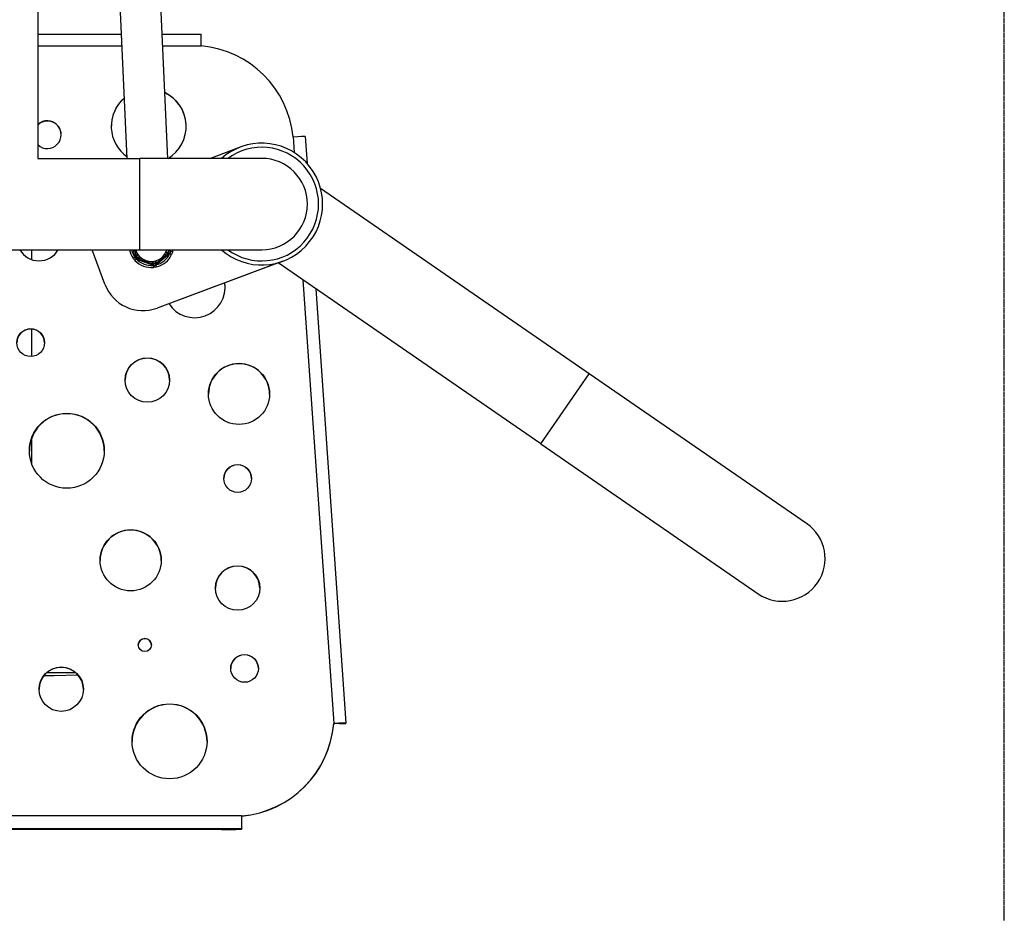
# Model space of a CAD drawing. Units: millimetres. Extents: x 723 to 4527, y 1652 to 5773.
# Drawn here: x 2652 to 3137, y 3110 to 3551 of the extents above; entities that cross this region are included whole.
import ezdxf

# ---------------------------------------------------------------- set-up
doc = ezdxf.new("R2010")
doc.units = ezdxf.units.MM
doc.linetypes.add('DASHED', pattern=[0.2068, 0.1655, -0.0413])
doc.layers.add('SW_hulplaag', color=6, linetype='Continuous', plot=False)
doc.layers.add('SW_Toestellen', color=2, linetype='Continuous')

msp = doc.modelspace()

# ---------------------------------------------------------------- linework, layer by layer
at = {"layer": 'SW_hulplaag', "color": 254, "linetype": 'DASHED', "ltscale": 5}
msp.add_line((3136.64, 2517.8), (3136.64, 4517.8), dxfattribs=at)
at = {"layer": 'SW_Toestellen'}
for p, q in [((2660.64, 3712.64), (2660.64, 3482.3)), ((2704.54, 3482.3), (2695.44, 3687.11)), ((2724.56, 3482.3), (2715.42, 3688)), ((2660.64, 3543.51), (2701.82, 3543.51)), ((2721.84, 3543.51), (2741.07, 3543.51)), ((2741.07, 3537.73), (2741.07, 3543.51)), ((2660.64, 3537.73), (2702.08, 3537.73)), ((2722.1, 3537.73), (2741.07, 3537.73)), ((2786.28, 3492.84), (2786.81, 3485.2)), ((2792.27, 3493.03), (2793.19, 3479.83)), ((2745.3, 3482.3), (2760.38, 3487.92)), ((2745.3, 3482.3), (2760.38, 3487.92)), ((2660.6, 3482.3), (2710.85, 3482.3)), ((2710.85, 3437.3), (2710.85, 3482.3)), ((2770.85, 3482.3), (2710.85, 3482.3)), ((2932.22, 3376.22), (2799.86, 3467.45)), ((2530.85, 3437.3), (2710.85, 3437.3)), ((2657.42, 3437.3), (2657.42, 3432.5)), ((2693.57, 3420.36), (2687.26, 3437.3)), ((2708.1, 3434.92), (2707.7, 3437.3)), ((2708.14, 3434.65), (2708.1, 3434.92)), ((2708.23, 3434.09), (2708.14, 3434.65)), ((2709.96, 3434.87), (2709.23, 3434.34)), ((2710.61, 3434.09), (2709.94, 3433.47)), ((2710.85, 3437.3), (2770.85, 3437.3)), ((2724.64, 3434.63), (2719.69, 3430.56)), ((2723.75, 3436.27), (2724.57, 3435.9)), ((2724.1, 3437.22), (2724.97, 3436.95)), ((2724.85, 3434.8), (2724.64, 3434.63)), ((2725.29, 3435.16), (2724.85, 3434.8)), ((2725.57, 3435.45), (2726.48, 3435.04)), ((2725.95, 3437.3), (2725.99, 3437.03)), ((2726.02, 3436.63), (2726.97, 3436.34)), ((2707.53, 3433.12), (2708.34, 3433.7)), ((2709.14, 3432.72), (2708.41, 3432.04)), ((2710.04, 3432.34), (2709.5, 3432.54)), ((2710.29, 3432.25), (2710.04, 3432.34)), ((2716.28, 3430), (2710.29, 3432.25)), ((2716.54, 3429.9), (2716.28, 3430)), ((2717.07, 3429.7), (2716.54, 3429.9)), ((2717.26, 3431.59), (2717.35, 3430.69)), ((2717.46, 3429.6), (2717.56, 3428.6)), ((2718.26, 3431.76), (2718.46, 3430.87)), ((2718.71, 3429.81), (2718.93, 3428.83)), ((2719.49, 3430.39), (2719.04, 3430.03)), ((2781.32, 3431.69), (2719.29, 3408.6)), ((2778.99, 3430.82), (2719.29, 3408.59)), ((2719.69, 3430.56), (2719.49, 3430.39)), ((2908.39, 3341.64), (2778.99, 3430.82)), ((2693.57, 3420.36), (2693.57, 3420.36)), ((2791.17, 3422.43), (2806.34, 3203.93)), ((2797.47, 3418.09), (2812.33, 3204.12)), ((2657.42, 3398.26), (2657.42, 3384.73)), ((2908.39, 3341.64), (2932.22, 3376.22)), ((3039.26, 3302.45), (2932.22, 3376.22)), ((2657.42, 3344.27), (2657.42, 3332.18)), ((2908.39, 3341.64), (3015.42, 3267.87)), ((2665.17, 3229.15), (2679.03, 3229.15)), ((2668.61, 3227.61), (2680.28, 3227.95)), ((2806.34, 3203.93), (2806.34, 3203.82)), ((2809.33, 3203.91), (2812.33, 3204.12)), ((2809.33, 3203.76), (2812.33, 3203.97)), ((2812.33, 3203.96), (2809.33, 3203.76)), ((2809.33, 3203.91), (2809.33, 3203.91)), ((2809.33, 3203.76), (2809.33, 3203.91)), ((2812.33, 3203.97), (2812.33, 3204.12)), ((2761.07, 3158.42), (2501.98, 3158.42)), ((2761.07, 3152.2), (2761.07, 3158.42)), ((2501.98, 3152.2), (2761.07, 3152.2)), ((2751.07, 3151.67), (2511.98, 3151.67)), ((2761.07, 3152.2), (2761.07, 3152.05))]:
    msp.add_line(p, q, dxfattribs=at)
for centre, radius, start, end in [((2770.85, 3459.8), 30, 228.5904, 131.4096), ((2770.85, 3459.8), 28, 233.4725, 126.5275), ((2770.85, 3459.8), 22.5, 270, 90), ((2716.45, 3439.55), 11, 191.7706, 215.7852), ((2716.45, 3439.55), 10, 192.9672, 215.7852), ((2710.21, 3434.42), 2, 189.4175, 249.4175), ((2716.45, 3439.55), 8, 196.2896, 343.7104), ((2716.45, 3439.55), 10, 283.0498, 335.7852), ((2716.45, 3439.55), 11, 283.0498, 335.7852), ((2724.02, 3436.71), 2, 309.4175, 9.4175), ((2716.45, 3439.55), 10, 343.0498, 347.0328), ((2716.45, 3439.55), 11, 343.0498, 348.2294), ((2716.45, 3439.55), 11, 223.0498, 275.7852), ((2716.45, 3439.55), 10, 223.0498, 275.7852), ((2717.77, 3431.57), 2, 249.4175, 309.4175), ((2712.31, 3427.34), 20, 200.4238, 290.4221), ((2712.31, 3427.34), 20, 200.4238, 290.4238), ((3027.34, 3285.16), 21, 235.4238, 55.4238)]:
    msp.add_arc(centre, radius, start, end, dxfattribs=at)
for centre, major_axis, ratio, start_param, end_param in [((2736.52, 3487.98), (50, 0), 0.999295, 0.097449, 1.479762), ((2715.19, 3498.09), (-18.45, 0), 0.999295, 5.41883, 7.236331), ((2715.19, 3497.98), (-18.45, 0), 0.999295, 5.418486, 6.280132), ((2715.19, 3498.09), (18.45, 0), 0.999295, 5.255557, 7.410064), ((2715.19, 3497.98), (18.45, 0), 0.999295, 0.003054, 1.126572), ((2665.26, 3493.99), (6.83, 0), 0.999295, 3.970825, 8.595545), ((2665.26, 3493.88), (6.83, 0), 0.999295, 0.008245, 2.31236), ((2786.28, 3492.61), (5.99, 0.42), 0.037449, 0, 1.568196), ((2661.15, 3442.77), (-10.93, 0), 0.999295, 0.523987, 2.617606), ((2710.07, 3435.25), (-1.97, -0.33), 0.249545, 0, 1.004161), ((2710.11, 3434.98), (-1.97, -0.33), 0.278566, 0, 1.058815), ((2710.21, 3434.42), (-1.97, -0.33), 0.263397, 0, 1.142784), ((2708.09, 3434.06), (1.67, 1.1), 0.029762, 5.326271, 6.283185), ((2710.07, 3435.24), (-1.97, -0.33), 0.24781, 1.004516, 1.004524), ((2725.38, 3435.05), (-1.79, 0.9), 0.029762, 5.326271, 6.283185), ((2723.37, 3436.17), (1.27, -1.55), 0.249545, 0, 1.004161), ((2723.37, 3436.17), (-1.27, 1.55), 0.248197, 4.146044, 4.146051), ((2723.58, 3436.34), (1.27, -1.55), 0.278566, 0, 1.058815), ((2724.02, 3436.71), (1.97, 0.33), 0.263397, 5.140402, 6.283185), ((2724.02, 3436.71), (1.27, -1.55), 0.263397, 0, 1.142784), ((2723.92, 3437.27), (-1.97, -0.33), 0.278566, 2.082778, 2.65745), ((2726.14, 3437.06), (-1.94, 0.5), 0.029762, 0.941918, 0.956915), ((2723.88, 3437.54), (-1.97, -0.33), 0.249545, 2.137432, 2.149498), ((2723.88, 3437.54), (-1.97, -0.33), 0.249873, 2.137417, 2.137424), ((2710.21, 3434.42), (-0.7, -1.87), 0.263397, 5.140402, 6.283185), ((2710.74, 3434.22), (-0.7, -1.87), 0.278566, 5.22437, 6.283185), ((2711, 3434.12), (-0.7, -1.87), 0.249545, 5.279024, 6.283185), ((2709.45, 3432.41), (1.4, 1.43), 0.029762, 0, 0.956915), ((2711, 3434.12), (-0.71, -1.87), 0.252031, 5.279378, 5.279385), ((2716.99, 3431.87), (-0.7, -1.87), 0.249545, 0, 1.004161), ((2717.24, 3431.78), (-0.7, -1.87), 0.278566, 0, 1.058815), ((2717.02, 3429.56), (-0.11, 2), 0.029762, 5.326271, 6.283185), ((2716.99, 3431.88), (-0.71, -1.89), 0.249218, 1.004279, 1.004286), ((2717.77, 3431.57), (-0.7, -1.87), 0.263397, 0, 1.142784), ((2717.77, 3431.57), (1.27, -1.55), 0.263397, 5.140402, 6.283185), ((2718.22, 3431.94), (1.27, -1.55), 0.278566, 5.22437, 6.283185), ((2719.14, 3429.92), (-0.54, 1.93), 0.029762, 0, 0.956915), ((2718.42, 3432.11), (1.27, -1.55), 0.249545, 5.279024, 6.283185), ((2718.43, 3432.12), (-1.27, 1.56), 0.254162, 2.138152, 2.138159), ((2737.77, 3418.87), (15.04, 0), 0.999295, 3.711673, 6.426492), ((2737.77, 3418.76), (15.04, 0), 0.999295, 0.003748, 0.150488), ((2657.05, 3391.44), (-6.83, 0), 0.999295, 3.149838, 6.27494), ((2714.51, 3373), (-10.93, 0), 0.999295, 3.146746, 6.278032), ((2759.67, 3366.17), (-15.04, 0), 0.999295, 3.14534, 6.279438), ((2674.84, 3338.17), (-18.45, 0), 0.999295, 3.144646, 6.280132), ((2758.97, 3324.51), (-6.83, 0), 0.999295, 3.149838, 6.27494), ((2706.3, 3284.22), (-15.04, 0), 0.999295, 3.14534, 6.279438), ((2758.97, 3270.56), (-10.93, 0), 0.999295, 3.146746, 6.278032), ((2713.3, 3242.53), (-3.25, 0), 0.999295, 3.158932, 6.265846), ((2762.39, 3230.95), (-6.83, 0), 0.999295, 3.149838, 6.27494), ((2672.1, 3220.7), (-10.93, 0), 0.999295, 3.146746, 6.278032), ((2662.44, 3227.91), (10, 0), 0.037539, 4.824729, 5.376435), ((2725.45, 3195.03), (-18.45, 0), 0.999295, 3.144646, 6.280132), ((2756.52, 3208.17), (50, 0), 0.999295, 4.803424, 6.198178), ((2756.52, 3208.06), (50, 0), 0.999295, 4.803424, 6.198178), ((2806.34, 3203.71), (5.99, 0.42), 0.037449, 6.280585, 7.851382), ((2806.34, 3203.71), (2.99, 0.21), 0.037449, 6.280585, 7.851382), ((2808.64, 3213.73), (0.69, -9.98), 0.002598, 6.099223, 6.320644), ((2811.63, 3213.94), (0.69, -9.98), 0.002598, 0, 0.037458), ((2751.07, 3152.05), (10, 0), 0.037539, 4.712389, 6.283185)]:
    msp.add_ellipse(centre, major_axis=major_axis, ratio=ratio, start_param=start_param, end_param=end_param, dxfattribs=at)
for centre, major_axis in [((2657.05, 3391.55), (-6.83, 0)), ((2714.51, 3373.11), (-10.93, 0)), ((2759.67, 3366.28), (-15.04, 0)), ((2674.84, 3338.28), (-18.45, 0)), ((2758.97, 3324.62), (-6.83, 0)), ((2706.3, 3284.33), (-15.04, 0)), ((2758.97, 3270.67), (-10.93, 0)), ((2713.3, 3242.65), (-3.25, 0)), ((2762.39, 3231.06), (-6.83, 0)), ((2672.1, 3220.82), (-10.93, 0)), ((2725.45, 3195.14), (-18.45, 0))]:
    msp.add_ellipse(centre, major_axis=major_axis, ratio=0.999295, dxfattribs=at)
for points, knots in [([(2708.23, 3437.3), (2708.3, 3436.99), (2708.38, 3436.68), (2708.54, 3436.08), (2708.64, 3435.79), (2708.84, 3435.22), (2708.95, 3434.93), (2709.08, 3434.66)], [0.004510462, 0.004510462, 0.004510462, 0.004510462, 0.005468059, 0.005468059, 0.006379402, 0.006379402, 0.007290745, 0.007290745, 0.007290745, 0.007290745]), ([(2718.78, 3431.01), (2719.06, 3431.14), (2719.33, 3431.28), (2719.86, 3431.58), (2720.12, 3431.73), (2720.89, 3432.23), (2721.38, 3432.59), (2722.32, 3433.37), (2722.77, 3433.78), (2723.41, 3434.43), (2723.61, 3434.66), (2724.01, 3435.12), (2724.2, 3435.36), (2724.37, 3435.61)], [0, 0, 0, 0, 0.000911343, 0.000911343, 0.001822686, 0.001822686, 0.003645373, 0.003645373, 0.005468059, 0.005468059, 0.006379402, 0.006379402, 0.007290745, 0.007290745, 0.007290745, 0.007290745]), ([(2726.97, 3436.34), (2726.91, 3436.12), (2726.83, 3435.9), (2726.67, 3435.46), (2726.58, 3435.25), (2726.48, 3435.04)], [0, 0, 0, 0, 0.000696903, 0.000696903, 0.001393807, 0.001393807, 0.001393807, 0.001393807]), ([(2708.41, 3432.04), (2708.25, 3432.21), (2708.1, 3432.38), (2707.81, 3432.74), (2707.66, 3432.93), (2707.53, 3433.12)], [0, 0, 0, 0, 0.000696903, 0.000696903, 0.001393807, 0.001393807, 0.001393807, 0.001393807]), ([(2710.22, 3433.26), (2710.47, 3433.08), (2710.73, 3432.92), (2711.25, 3432.61), (2711.52, 3432.46), (2712.33, 3432.05), (2712.89, 3431.81), (2714.04, 3431.38), (2714.62, 3431.19), (2715.5, 3430.97), (2715.8, 3430.9), (2716.39, 3430.79), (2716.7, 3430.75), (2717, 3430.72)], [0, 0, 0, 0, 0.000911343, 0.000911343, 0.001822686, 0.001822686, 0.003645373, 0.003645373, 0.005468059, 0.005468059, 0.006379402, 0.006379402, 0.007290745, 0.007290745, 0.007290745, 0.007290745]), ([(2718.93, 3428.83), (2718.71, 3428.78), (2718.48, 3428.73), (2718.02, 3428.66), (2717.79, 3428.63), (2717.56, 3428.6)], [0, 0, 0, 0, 0.000696903, 0.000696903, 0.001393807, 0.001393807, 0.001393807, 0.001393807])]:
    msp.add_open_spline(points, degree=3, knots=knots, dxfattribs=at)
for points in [[(2709.08, 3434.66), (2709.13, 3434.55), (2709.18, 3434.45), (2709.23, 3434.34)], [(2709.23, 3434.34), (2709.3, 3434.16), (2709.38, 3433.98), (2709.47, 3433.81)], [(2724.37, 3435.61), (2724.44, 3435.71), (2724.51, 3435.8), (2724.57, 3435.9)], [(2724.57, 3435.9), (2724.69, 3436.05), (2724.8, 3436.21), (2724.92, 3436.37)], [(2724.92, 3436.37), (2724.94, 3436.56), (2724.95, 3436.76), (2724.97, 3436.95)], [(2724.97, 3436.95), (2724.98, 3437.07), (2724.99, 3437.18), (2725.01, 3437.3)], [(2725.01, 3437.3), (2725.01, 3437.3), (2725.01, 3437.3), (2725.01, 3437.3)], [(2709.47, 3433.81), (2709.62, 3433.69), (2709.78, 3433.58), (2709.94, 3433.47)], [(2709.94, 3433.47), (2710.04, 3433.4), (2710.13, 3433.33), (2710.22, 3433.26)], [(2717, 3430.72), (2717.12, 3430.71), (2717.23, 3430.7), (2717.35, 3430.69)], [(2717.35, 3430.69), (2717.54, 3430.67), (2717.74, 3430.65), (2717.93, 3430.63)], [(2717.93, 3430.63), (2718.11, 3430.71), (2718.29, 3430.79), (2718.46, 3430.87)], [(2718.46, 3430.87), (2718.57, 3430.92), (2718.67, 3430.97), (2718.78, 3431.01)]]:
    msp.add_open_spline(points, degree=3, dxfattribs=at)

doc.saveas('drawing.dxf')
